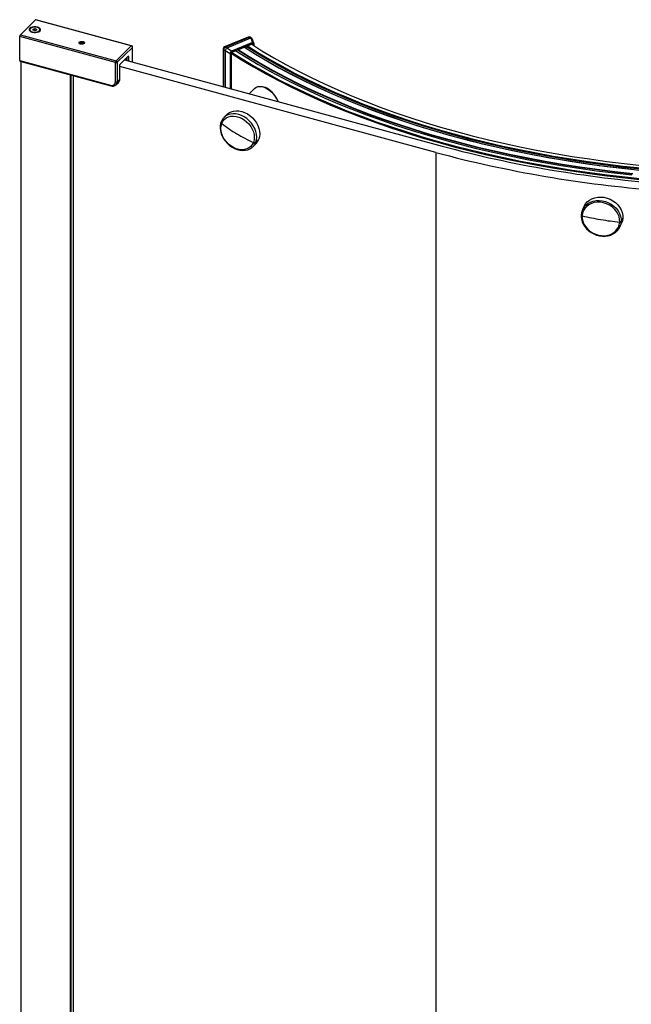
# Paper-space layout '_Trimetric' of a CAD drawing. Units: millimetres. Extents: x -1132 to 32, y -2094 to -70.
# Drawn here: x -1132 to -686, y -969 to -250 of the extents above; entities that cross this region are included whole.
import ezdxf

# ---------------------------------------------------------------- set-up
doc = ezdxf.new("R2010")
doc.units = ezdxf.units.MM

psp = doc.layouts.new('_Trimetric')

# ---------------------------------------------------------------- linework, layer by layer
at = {"color": 7, "linetype": 'Continuous', "lineweight": 25}
for p, q in [((-1131.78, -260.64), (-1120.67, -249.8)), ((-1050.8, -268.78), (-1120.67, -249.8)), ((-1050.54, -268.68), (-1120.41, -249.69)), ((-1124.89, -256.81), (-1125.29, -257.38)), ((-1124.89, -256.81), (-1124.89, -255.96)), ((-1124.79, -256.72), (-1124.89, -256.81)), ((-1124.82, -256.9), (-1124.89, -256.81)), ((-1124.82, -256.95), (-1124.82, -257.38)), ((-1122.5, -256.61), (-1121.28, -256.21)), ((-1122.44, -257.35), (-1122.5, -256.61)), ((-1121.17, -257.7), (-1122.44, -257.35)), ((-1121.28, -256.21), (-1120, -256.56)), ((-1121.28, -257.67), (-1121.28, -256.21)), ((-1119.94, -257.3), (-1121.17, -257.7)), ((-1120, -256.56), (-1119.94, -257.3)), ((-1120, -257.32), (-1120, -256.56)), ((-1118.34, -258.5), (-1118.04, -258.25)), ((-1118.04, -257.82), (-1118.04, -258.25)), ((-1117.62, -257.38), (-1117.62, -256.95)), ((-1062.38, -280.94), (-1132.24, -261.95)), ((-1132.24, -279.52), (-1132.24, -261.95)), ((-1131.78, -260.64), (-1061.91, -279.63)), ((-965.37, -262.4), (-982.71, -269.54)), ((-982.14, -269.64), (-964.8, -262.5)), ((-963.62, -263.26), (-980.97, -270.4)), ((-964.8, -262.5), (-963.62, -263.26)), ((-962.75, -263.32), (-963.99, -262.53)), ((-963.55, -263.24), (-962.26, -266.38)), ((-961.22, -266.75), (-962.5, -263.62)), ((-1088.73, -266.08), (-1088.73, -266.86)), ((-1061.91, -279.63), (-1050.8, -268.78)), ((-1049.92, -269.88), (-1061.02, -280.72)), ((-1049.92, -280.58), (-1049.92, -269.88)), ((-1049.8, -280.61), (-1049.8, -269.64)), ((-983.64, -270.93), (-983.64, -298.59)), ((-983.31, -271.41), (-982.14, -272.17)), ((-983.31, -298.68), (-983.31, -271.41)), ((-980.97, -270.4), (-982.14, -269.64)), ((-982.14, -272.17), (-982.14, -299)), ((-982.13, -272.09), (-978.69, -274.35)), ((-977.59, -272.69), (-981.03, -270.43)), ((-962.26, -266.38), (-977.59, -272.69)), ((-977.39, -273.23), (-962.06, -266.92)), ((-962.07, -267.31), (-977.38, -273.61)), ((-973.68, -272.09), (-973.95, -272.7)), ((-972.94, -271.78), (-967.74, -275.06)), ((-967.07, -269.37), (-967.07, -270.39)), ((-962.08, -267.31), (-961.68, -267.57)), ((-961.68, -268.39), (-961.68, -267.57)), ((-961.33, -267.42), (-961.33, -268.62)), ((-961.16, -267.14), (-961.23, -266.75)), ((-961.14, -268.74), (-961.14, -267.22)), ((-1132.24, -279.52), (-1065.91, -297.55)), ((-1132.04, -280.03), (-1065.71, -298.06)), ((-1131.37, -280.21), (-1131.37, -1980.21)), ((-1131.1, -1980.44), (-1131.1, -280.29)), ((-1053.09, -276.41), (-1058.92, -282.1)), ((-1055.74, -279), (-823.81, -342.03)), ((-1054.82, -278.1), (-1054.68, -278.14)), ((-1054.68, -278.14), (-1054.68, -279.29)), ((-1053.84, -279.51), (-1053.84, -277.13)), ((-1053.2, -276.52), (-1052.86, -276.61)), ((-1052.86, -276.61), (-1052.86, -279.78)), ((-978.69, -274.35), (-978.69, -299.94)), ((-978.12, -300.09), (-978.12, -274.33)), ((-977.77, -274.2), (-977.77, -300.19)), ((-1062.38, -295.08), (-1062.38, -280.94)), ((-1061.02, -280.72), (-1061.02, -294.87)), ((-1059.16, -293.04), (-1059.16, -282.76)), ((-828.48, -346.58), (-1059.16, -283.89)), ((-1095.11, -1990.22), (-1095.11, -290.07)), ((-1094.7, -1990.15), (-1094.7, -290.18)), ((-1092.88, -1988.38), (-1092.88, -290.67)), ((-1092.85, -1988.31), (-1092.85, -290.68)), ((-1061.02, -294.87), (-1059.16, -293.04)), ((-1061.95, -297.24), (-1060.09, -295.42)), ((-1061.86, -297.15), (-1061.95, -297.24)), ((-960.75, -299.94), (-964.65, -303.75)), ((-980.73, -318.75), (-982.96, -320.93)), ((-982.77, -320.75), (-982.96, -320.93)), ((-957.67, -336.99), (-959.91, -339.17)), ((-962.19, -342.57), (-962.01, -342.4)), ((-962.01, -342.4), (-959.77, -340.22)), ((-828.48, -346.58), (-828.48, -2060.06)), ((-720.12, -385.86), (-721.29, -388.43)), ((-693.08, -397.12), (-691.9, -394.56)), ((-694.02, -400.92), (-692.84, -398.36))]:
    psp.add_line(p, q, dxfattribs=at)
at = {"color": 7, "linetype": 'Continuous', "lineweight": 25, "flags": 128}
for points in [[(-1124.89, -255.96), (-1125.31, -256.59), (-1125.33, -257.26), (-1124.95, -257.9), (-1124.2, -258.44), (-1123.16, -258.84), (-1121.93, -259.06), (-1120.63, -259.07), (-1119.39, -258.87), (-1118.33, -258.49), (-1117.55, -257.95)], [(-1117.55, -257.95), (-1117.13, -257.32), (-1117.11, -256.65), (-1117.5, -256.01), (-1118.24, -255.47), (-1119.28, -255.06), (-1120.51, -254.85), (-1121.81, -254.84), (-1123.05, -255.04), (-1124.11, -255.42), (-1124.89, -255.96)], [(-1124.4, -256.09), (-1124.77, -256.64), (-1124.78, -257.22), (-1124.45, -257.77), (-1123.8, -258.25), (-1122.9, -258.59), (-1121.84, -258.78), (-1120.71, -258.79), (-1119.63, -258.62), (-1118.71, -258.28), (-1118.04, -257.82)], [(-1118.04, -257.82), (-1117.67, -257.27), (-1117.66, -256.69), (-1117.99, -256.14), (-1118.64, -255.66), (-1119.54, -255.31), (-1120.61, -255.13), (-1121.73, -255.12), (-1122.81, -255.29), (-1123.73, -255.62), (-1124.4, -256.09)], [(-1118.04, -258.25), (-1117.67, -257.7), (-1117.62, -257.38)], [(-1117.16, -257.38), (-1117.5, -256.87), (-1117.65, -256.72)], [(-1088.73, -266.08), (-1088.24, -265.76), (-1087.55, -265.57), (-1086.78, -265.53), (-1086.03, -265.65), (-1085.42, -265.9), (-1085.05, -266.25), (-1084.97, -266.65), (-1085.19, -267.04)], [(-963.62, -263.26), (-963.59, -263.24), (-963.55, -263.24)], [(-1085.19, -267.04), (-1085.69, -267.35), (-1086.37, -267.54), (-1087.15, -267.58), (-1087.9, -267.47), (-1088.5, -267.21), (-1088.87, -266.86), (-1088.95, -266.46), (-1088.73, -266.08)], [(-1086.17, -266.77), (-1086.39, -266.91), (-1086.7, -267), (-1087.05, -267.02), (-1087.38, -266.97), (-1087.65, -266.85), (-1087.82, -266.69), (-1087.86, -266.51), (-1087.76, -266.34)], [(-1087.76, -266.34), (-1087.54, -266.2), (-1087.23, -266.11), (-1086.88, -266.1), (-1086.54, -266.15), (-1086.27, -266.26), (-1086.1, -266.42), (-1086.07, -266.6), (-1086.17, -266.77)], [(-982.14, -272.17), (-982.14, -272.12), (-982.13, -272.09)], [(-981.03, -270.43), (-981, -270.41), (-980.97, -270.4)], [(-974.51, -272.33), (-966.8, -277.16), (-958.06, -282.35), (-949.05, -287.42), (-939.79, -292.36), (-930.27, -297.17), (-920.5, -301.85), (-910.49, -306.39), (-900.25, -310.79), (-889.78, -315.05), (-879.1, -319.16), (-868.2, -323.13), (-857.11, -326.94), (-845.82, -330.6), (-834.34, -334.1), (-822.68, -337.44), (-810.86, -340.62), (-798.87, -343.63), (-786.74, -346.48), (-774.45, -349.16), (-762.04, -351.67), (-749.49, -354.01), (-736.83, -356.17), (-724.06, -358.16), (-711.2, -359.97), (-698.24, -361.6), (-685.2, -363.05)], [(-972.61, -271.65), (-964.79, -276.54), (-956.1, -281.71), (-947.14, -286.75), (-937.92, -291.66), (-928.45, -296.45), (-918.73, -301.1), (-908.78, -305.62), (-898.59, -310), (-888.18, -314.23), (-877.55, -318.33), (-866.72, -322.27), (-855.68, -326.06), (-844.45, -329.7), (-833.03, -333.18), (-821.44, -336.51), (-809.68, -339.67), (-797.75, -342.67), (-785.68, -345.5), (-773.46, -348.16), (-761.11, -350.66), (-748.63, -352.98), (-736.04, -355.14), (-723.34, -357.11), (-710.54, -358.91), (-697.65, -360.54), (-684.68, -361.98)], [(-968.12, -269.8), (-960.4, -274.63), (-951.81, -279.74), (-942.95, -284.72), (-933.84, -289.58), (-924.48, -294.31), (-914.87, -298.91), (-905.04, -303.37), (-894.97, -307.7), (-884.68, -311.89), (-874.17, -315.93), (-863.46, -319.83), (-852.55, -323.58), (-841.45, -327.17), (-830.17, -330.61), (-818.71, -333.9), (-807.08, -337.02), (-795.3, -339.99), (-783.36, -342.79), (-771.29, -345.42), (-759.08, -347.89), (-746.75, -350.19), (-734.3, -352.31), (-721.75, -354.27), (-709.1, -356.05), (-696.36, -357.65), (-683.54, -359.08)], [(-968.04, -269.77), (-960.03, -274.78), (-951.25, -279.98), (-942.21, -285.06), (-932.89, -290), (-923.32, -294.82), (-913.5, -299.49), (-903.43, -304.03), (-893.12, -308.42), (-882.59, -312.67), (-871.83, -316.77), (-860.86, -320.71), (-849.68, -324.5), (-838.31, -328.12), (-826.75, -331.59), (-815.01, -334.89), (-803.1, -338.03), (-791.02, -341), (-778.79, -343.79), (-766.42, -346.41)], [(-966.63, -269.19), (-958.67, -274.17), (-950, -279.31), (-941.06, -284.33), (-931.86, -289.23), (-922.4, -293.99), (-912.7, -298.62), (-902.75, -303.11), (-892.58, -307.46), (-882.17, -311.67), (-871.55, -315.73), (-860.72, -319.64), (-849.69, -323.4), (-838.46, -327), (-827.05, -330.45), (-815.46, -333.73), (-803.7, -336.85), (-791.78, -339.8), (-779.71, -342.59), (-767.5, -345.21), (-755.16, -347.65), (-742.69, -349.92), (-730.1, -352.02), (-717.41, -353.94), (-704.62, -355.68), (-691.75, -357.24), (-678.79, -358.62)], [(-965.9, -268.82), (-958.29, -273.57), (-949.63, -278.71), (-940.7, -283.73), (-931.5, -288.62), (-922.06, -293.37), (-912.36, -298), (-902.43, -302.49), (-892.26, -306.83), (-881.87, -311.04), (-871.26, -315.09), (-860.44, -319), (-849.42, -322.75), (-838.21, -326.35), (-826.8, -329.79), (-815.23, -333.07), (-803.48, -336.19), (-791.57, -339.14), (-779.52, -341.92), (-767.32, -344.54), (-754.98, -346.98), (-742.53, -349.25), (-729.95, -351.34), (-717.27, -353.26), (-704.5, -355), (-691.64, -356.56), (-678.7, -357.94)], [(-962.87, -267.64), (-955.39, -272.31), (-946.79, -277.41), (-937.93, -282.38), (-928.81, -287.24), (-919.44, -291.96), (-909.82, -296.55), (-899.96, -301), (-889.88, -305.31), (-879.57, -309.48), (-869.04, -313.51), (-858.3, -317.38), (-847.37, -321.11), (-836.24, -324.68), (-824.93, -328.09), (-813.44, -331.35), (-801.79, -334.44), (-789.97, -337.37), (-778.01, -340.13), (-765.9, -342.72), (-753.67, -345.14), (-741.31, -347.4), (-728.83, -349.47), (-716.25, -351.38), (-703.58, -353.1), (-690.82, -354.65), (-677.98, -356.02)], [(-961.46, -266.45), (-961.81, -266.33), (-962.26, -266.38)], [(-962.06, -266.92), (-961.74, -266.86), (-961.54, -266.93)], [(-961.54, -266.93), (-961.37, -267.16), (-961.33, -267.42)], [(-961.23, -266.75), (-961.23, -266.73), (-961.46, -266.45)], [(-1052.86, -276.61), (-1052.86, -276.53), (-1052.88, -276.46), (-1052.9, -276.41), (-1052.93, -276.37), (-1052.96, -276.35), (-1053, -276.35), (-1053.05, -276.37), (-1053.09, -276.41)], [(-977.77, -274.21), (-970.2, -278.95), (-961.5, -284.12), (-952.54, -289.17), (-943.32, -294.1), (-933.85, -298.9), (-924.14, -303.56), (-914.19, -308.1), (-904.02, -312.5), (-893.62, -316.75), (-883, -320.87), (-872.18, -324.83), (-861.16, -328.65), (-849.94, -332.32), (-838.55, -335.83), (-826.97, -339.19), (-815.23, -342.39), (-803.32, -345.42), (-791.27, -348.3), (-779.07, -351.01), (-766.74, -353.55), (-754.28, -355.92), (-741.7, -358.12), (-729.01, -360.15), (-716.23, -362), (-703.35, -363.68), (-690.39, -365.19), (-677.36, -366.52)], [(-977.31, -273.67), (-969.81, -278.35), (-961.12, -283.52), (-952.17, -288.57), (-942.96, -293.49), (-933.5, -298.28), (-923.8, -302.94), (-913.87, -307.47), (-903.7, -311.87), (-893.31, -316.12), (-882.71, -320.23), (-871.9, -324.19), (-860.89, -328.01), (-849.68, -331.67), (-838.29, -335.18), (-826.73, -338.54), (-815, -341.73), (-803.11, -344.76), (-791.06, -347.63), (-778.88, -350.34), (-766.56, -352.88), (-754.11, -355.25), (-741.54, -357.45), (-728.87, -359.47), (-716.1, -361.33), (-703.23, -363.01), (-690.29, -364.51), (-677.27, -365.83)], [(-967.74, -275.06), (-964.99, -276.76), (-956.29, -281.92), (-947.33, -286.97), (-938.11, -291.88), (-928.63, -296.67), (-918.91, -301.33), (-908.95, -305.85), (-898.76, -310.23), (-888.34, -314.47), (-877.71, -318.56), (-866.86, -322.51), (-855.82, -326.3), (-844.58, -329.94), (-833.16, -333.43), (-821.56, -336.75), (-809.79, -339.92), (-797.86, -342.92), (-785.78, -345.75), (-773.56, -348.42), (-761.2, -350.91), (-748.72, -353.24), (-736.12, -355.39), (-723.41, -357.37), (-710.6, -359.17), (-697.71, -360.8), (-684.73, -362.24)], [(-1065.91, -297.55), (-1065.9, -297.71), (-1065.88, -297.84), (-1065.83, -297.95), (-1065.78, -298.02), (-1065.71, -298.06)], [(-960.7, -299.99), (-959.86, -299.24), (-958.33, -298.57), (-956.41, -298.37), (-955.15, -298.53), (-953.88, -298.89), (-952.35, -299.58), (-951.13, -300.3), (-950.27, -300.92), (-949.21, -301.8), (-948.28, -302.68), (-946.96, -304.15), (-945.81, -305.68), (-944.83, -307.2), (-943.89, -308.96), (-943.69, -309.42)], [(-953.99, -298.82), (-953.1, -299.06), (-951.57, -299.74)], [(-980.73, -318.75), (-979.55, -317.78), (-977.95, -316.92), (-976.16, -316.37), (-974.23, -316.14), (-972.21, -316.23), (-970.13, -316.66), (-968.06, -317.4), (-966.04, -318.44), (-964.12, -319.75), (-962.36, -321.3), (-960.78, -323.05), (-959.45, -324.96), (-958.38, -326.98), (-957.6, -329.06), (-957.13, -331.15), (-956.99, -333.21), (-957.17, -335.17), (-957.67, -336.99)], [(-984.74, -325.43), (-983.94, -323.85), (-982.85, -322.5), (-981.5, -321.43), (-979.92, -320.64), (-978.15, -320.18), (-976.25, -320.05), (-974.27, -320.26), (-972.25, -320.79), (-970.26, -321.64), (-968.35, -322.78), (-966.57, -324.18), (-964.97, -325.8), (-963.6, -327.6), (-962.48, -329.53), (-961.66, -331.54), (-961.15, -333.57), (-960.97, -335.56), (-961.12, -337.47), (-961.6, -339.23)], [(-959.91, -339.17), (-959.4, -337.35), (-959.22, -335.39), (-959.36, -333.33), (-959.83, -331.24), (-960.61, -329.16), (-961.68, -327.14), (-963.02, -325.23), (-964.59, -323.48), (-966.35, -321.93), (-968.27, -320.62), (-970.29, -319.58), (-972.36, -318.84), (-974.44, -318.41), (-976.47, -318.31), (-978.4, -318.54), (-980.18, -319.1), (-981.78, -319.96), (-982.77, -320.75)], [(-985.21, -324.37), (-985.52, -325.33), (-985.85, -327.11), (-985.91, -329), (-985.68, -330.94), (-985.18, -332.9), (-984.4, -334.83), (-983.37, -336.71), (-982.11, -338.47), (-980.65, -340.09), (-979.01, -341.54), (-977.24, -342.77), (-975.36, -343.78), (-973.41, -344.52), (-971.44, -345), (-969.48, -345.18), (-967.59, -345.06), (-965.8, -344.66), (-964.16, -343.96), (-962.71, -343.01), (-962.23, -342.56)], [(-961.6, -339.23), (-962.4, -340.81), (-963.49, -342.16), (-964.84, -343.24), (-966.42, -344.02), (-968.19, -344.48), (-970.09, -344.61), (-972.07, -344.41), (-974.09, -343.87), (-976.08, -343.02), (-977.99, -341.88), (-979.77, -340.48), (-981.37, -338.86), (-982.74, -337.06), (-983.86, -335.13), (-984.68, -333.12), (-985.19, -331.1), (-985.37, -329.1), (-985.22, -327.19), (-984.74, -325.43)], [(-766.42, -346.41), (-754.04, -348.84), (-741.54, -351.09), (-728.92, -353.16), (-716.2, -355.06), (-703.38, -356.78), (-690.48, -358.32), (-677.5, -359.68)], [(-720.12, -385.86), (-720.11, -385.84), (-719.12, -384.14), (-717.82, -382.64), (-716.24, -381.36), (-714.43, -380.36), (-712.41, -379.64), (-710.25, -379.23), (-708, -379.14), (-705.71, -379.36), (-703.44, -379.9), (-701.24, -380.74), (-699.18, -381.87), (-697.29, -383.24), (-695.63, -384.83), (-694.23, -386.6), (-693.14, -388.51), (-692.38, -390.5), (-691.96, -392.54), (-691.9, -394.56)], [(-694.16, -397.48), (-694.23, -395.47), (-694.67, -393.46), (-695.47, -391.49), (-696.61, -389.62), (-698.05, -387.91), (-699.77, -386.39), (-701.71, -385.11), (-703.81, -384.11), (-706.03, -383.41), (-708.29, -383.02), (-710.55, -382.98), (-712.73, -383.26), (-714.78, -383.87), (-716.64, -384.78), (-718.27, -385.98), (-719.61, -387.43), (-720.63, -389.1), (-721.3, -390.92), (-721.61, -392.87)], [(-719.98, -386.29), (-719, -385.2), (-717.42, -383.93), (-715.6, -382.92), (-713.59, -382.21), (-711.43, -381.8), (-709.18, -381.7), (-706.89, -381.93), (-704.61, -382.47), (-702.42, -383.31), (-700.35, -384.43), (-698.46, -385.8), (-696.8, -387.39), (-695.41, -389.16), (-694.32, -391.07), (-693.55, -393.07), (-693.14, -395.1), (-693.08, -397.12)], [(-722.26, -392.33), (-722.28, -393.36), (-722.07, -395.26), (-721.56, -397.15), (-720.75, -398.98), (-719.67, -400.73), (-718.33, -402.35), (-716.77, -403.81), (-715.02, -405.08), (-713.11, -406.12), (-711.08, -406.93), (-708.98, -407.48), (-706.85, -407.75), (-704.73, -407.75), (-702.68, -407.47), (-700.73, -406.92), (-698.92, -406.1), (-697.31, -405.04), (-695.91, -403.76), (-695.4, -403.1)], [(-721.61, -392.87), (-721.77, -392.82), (-721.92, -392.76), (-722.04, -392.68), (-722.14, -392.6), (-722.21, -392.51), (-722.25, -392.41), (-722.26, -392.33)], [(-721.61, -392.87), (-721.54, -394.87), (-721.1, -396.89), (-720.3, -398.85), (-719.16, -400.72), (-717.71, -402.44), (-716, -403.96), (-714.06, -405.23), (-711.96, -406.24), (-709.74, -406.94), (-707.47, -407.32), (-705.22, -407.37), (-703.03, -407.09), (-700.98, -406.48), (-699.12, -405.56), (-697.5, -404.36), (-696.16, -402.91), (-695.14, -401.25), (-694.47, -399.42), (-694.16, -397.48)], [(-691.9, -394.56), (-692.2, -396.52), (-692.84, -398.36)], [(-693.08, -397.12), (-693.38, -399.09), (-694.02, -400.92)]]:
    psp.add_lwpolyline(points, dxfattribs=at)
at = {"color": 7, "linetype": 'Continuous', "lineweight": 25}
for centre, radius, start, end in [((-1120.45, -249.95), 0.27, 80.73183, 143.96753), ((-1123.42, -257.26), 1.41, 184.83287, 241.08285), ((-1130.2, -261.94), 2.04, 140.51294, 180.34344), ((-1087.01, -268.08), 2.16, 30.96611, 131.03982), ((-964.8, -263.79), 1.5, 57.20257, 112.37451), ((-965.18, -262.98), 0.606, 51.36525, 108.50991), ((-964.42, -263.28), 0.87, 60.39415, 116.10017), ((-963.24, -263.98), 0.807, 25.91904, 112.93183), ((-1087.7, -267.32), 1.13, 130.10694, 161.15774), ((-1087.98, -267.03), 0.724, 71.76015, 127.468), ((-1086.52, -267.97), 1.25, 34.93413, 73.67655), ((-1050.58, -268.94), 0.27, 80.73183, 143.96753), ((-1051.13, -269.95), 1.21, 3.39156, 74.33381), ((-1050.8, -269.64), 1, 360, 74.79549), ((-1050.13, -269.63), 0.332, 310.64064, 357.99746), ((-982.14, -270.93), 1.5, 112.37451, 180), ((-983.05, -270.88), 0.593, 184.77591, 243.70145), ((-981.28, -271.48), 2.03, 115.00318, 177.93145), ((-982.52, -270.12), 0.606, 51.36525, 108.50991), ((-979.47, -272.66), 2.72, 124.95543, 167.97921), ((-976.41, -274.67), 2.31, 120.90228, 172.03235), ((-978.25, -273.25), 0.862, 1.59209, 40.40757), ((-962.92, -266.94), 0.862, 1.59209, 40.40757), ((-961.94, -267.54), 0.268, 353.43781, 117.68811), ((-961.96, -266.62), 0.532, 323.81418, 18.11867), ((-961.39, -267.18), 0.253, 284.06824, 349.85785), ((-961.28, -267.22), 0.146, 0.51779, 34.81985), ((-1131.74, -279.62), 0.511, 169.35156, 234.37442), ((-1060.33, -280.93), 2.04, 140.51294, 180.34344), ((-1062.24, -280.8), 1.21, 3.39156, 74.33381), ((-1055.16, -278.12), 0.481, 358.13754, 17.55511), ((-978.43, -273.5), 0.892, 253.14617, 290.60081), ((-976.88, -274.36), 1.24, 114.13792, 178.79671), ((-977.09, -274.22), 0.677, 115.00318, 177.93145), ((-1061.92, -279.47), 1.54, 252.69603, 305.39891), ((-1058.14, -282.75), 1.02, 140.51294, 180.34344), ((-1062.38, -293.15), 3.23, 315.35447, 1.91129), ((-1064.98, -295.12), 2.6, 248.8623, 0.92226), ((-1064.48, -294.75), 3.52, 249.59983, 317.89129), ((-1061.92, -293.61), 1.54, 252.69603, 305.39891), ((-1064.27, -294.97), 3.25, 317.86318, 1.83654), ((-961.42, -315.77), 18.82, 21.24431, 58.43993), ((-977.09, -327.28), 8.62, 130.88246, 160.28754), ((-984.29, -324.6), 0.947, 166.23667, 241.43391), ((-923.88, -248.57), 98.04, 231.62957, 239.3924), ((-918.15, -239.99), 108.34, 239.09402, 246.35595), ((-965.99, -333.88), 8.88, 314.41883, 339.4833), ((-968.22, -336.05), 8.88, 314.41883, 339.4833), ((-960.81, -337.81), 1.63, 240.80352, 303.73039), ((-598.74, 499.83), 871.43, 255.03214, 265.61035), ((-598.96, 511.92), 888.66, 255.0321, 265.60917), ((-712.07, -392.77), 10.2, 140.22935, 177.51688), ((-711.73, -392.81), 10.52, 141.64578, 155.3703), ((-671.45, -181.08), 217.64, 256.67637, 260.30908), ((-670.71, -168.74), 229.94, 260.64372, 264.14569), ((-703.58, -396.54), 10.52, 321.64578, 335.3703), ((-693.91, -396.41), 1.1, 256.82516, 319.36859)]:
    psp.add_arc(centre, radius, start, end, dxfattribs=at)

doc.saveas('drawing.dxf')
